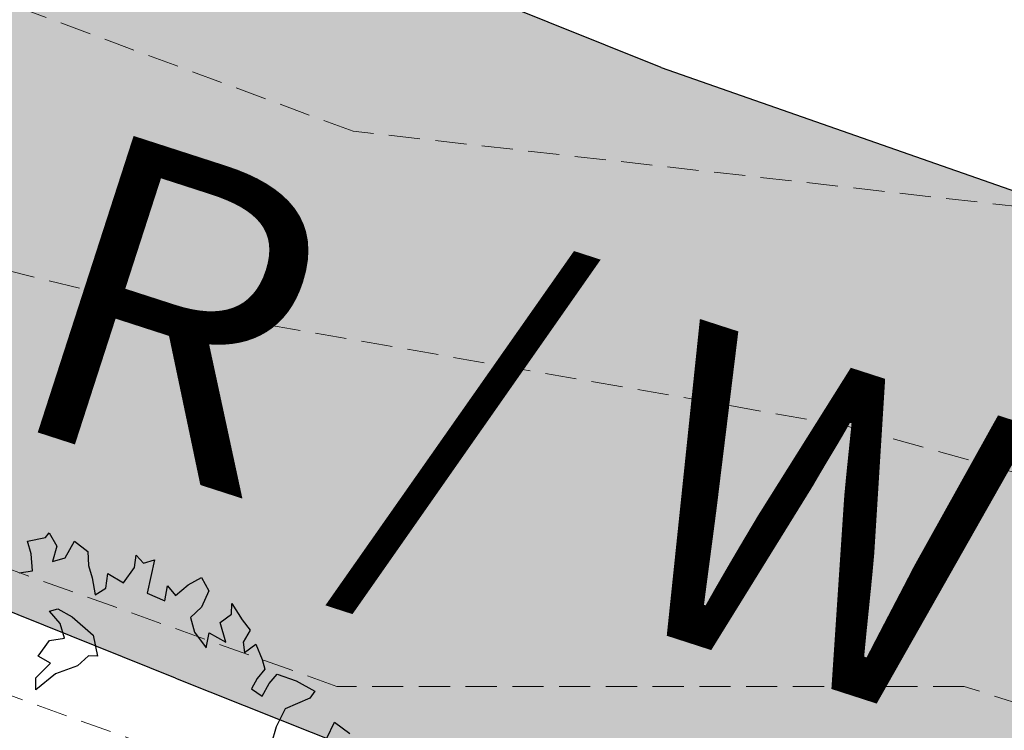
# Model space of a CAD drawing. Units: inches. Extents: x -422 to 2171, y -1340 to 544.
# Drawn here: x 1673 to 1681, y -470 to -464 of the extents above; entities that cross this region are included whole.
import ezdxf

# ---------------------------------------------------------------- set-up
doc = ezdxf.new("R2010")
doc.units = ezdxf.units.IN
doc.header["$MEASUREMENT"] = 0
doc.linetypes.add('DASHED2', pattern=[0.375, 0.25, -0.125])
for name, color, linetype, lineweight in [('contour', 255, 'DASHED2', 0), ('G1', 112, 'Continuous', 30), ('road final', 7, 'Continuous', 25), ('ROAD SHADE ROAD', 254, 'Continuous', 25)]:
    doc.layers.add(name, color=color, linetype=linetype, lineweight=lineweight)
doc.layers.add('G3', color=71, linetype='Continuous')
doc.styles.get("Standard").update_dxf_attribs({"font": 'ARIAL.TTF'})

# ---------------------------------------------------------------- blocks, each defined once
blk = doc.blocks.new('TREE-2')
at = {"layer": 'G1'}
for p, q in [((7.041665944524766, -2.150613729147381), (7.140177194524995, -2.158394145813872)), ((7.041665944524766, -2.220637479148081), (7.041665944524766, -2.150613729147381)), ((7.140177194524995, -2.158394145813872), (7.166101361191295, -2.140239979147282)), ((7.166101361191295, -2.140239979147282), (7.18424802785853, -2.220637479148081)), ((7.023518861191633, -2.311408729147843), (7.041665944524766, -2.220637479148081)), ((7.18424802785853, -2.220637479148081), (7.140177194524995, -2.293254562481252)), ((7.21017219452483, -2.293254562481252), (7.282759694524657, -2.220637479148081)), ((7.282759694524657, -2.220637479148081), (7.337200111191351, -2.293254562481252)), ((6.950931361191806, -2.301034979147744), (7.023518861191633, -2.311408729147843)), ((7.140177194524995, -2.293254562481252), (7.21017219452483, -2.293254562481252)), ((7.337200111191351, -2.293254562481252), (7.319053027858217, -2.365871645814423)), ((7.319053027858217, -2.365871645814423), (7.319053027858217, -2.435895395813986)), ((7.552369694524941, -2.446269145814085), (7.578293861191241, -2.384026229147821)), ((7.578293861191241, -2.384026229147821), (7.604218027858451, -2.435895395813986)), ((7.319053027858217, -2.435895395813986), (7.308683444525059, -2.526666645813748)), ((7.373493861191719, -2.508512479147157), (7.407195111192095, -2.435895395813986)), ((7.407195111192095, -2.435895395813986), (7.472005111191947, -2.508512479147157)), ((7.472005111191947, -2.508512479147157), (7.552369694524941, -2.446269145814085)), ((7.604218027858451, -2.435895395813986), (7.666435527858312, -2.435895395813986)), ((7.666435527858312, -2.435895395813986), (7.622364694524776, -2.516292895814786)), ((7.308683444525059, -2.526666645813748), (7.373493861191719, -2.508512479147157)), ((7.622364694524776, -2.516292895814786), (7.578293861191241, -2.596690395814448)), ((7.050266777858496, -2.543466229147725), (7.095965527858652, -2.543466229147725)), ((7.086825527858537, -2.622709562481077), (7.050266777858496, -2.543466229147725)), ((7.095965527858652, -2.543466229147725), (7.158420111192072, -2.605946645813674)), ((7.086825527858537, -2.703477062480943), (7.086825527858537, -2.622709562481077)), ((7.158420111192072, -2.605946645813674), (7.239154277858006, -2.730907479147845)), ((7.578293861191241, -2.596690395814448), (7.658658444525145, -2.661527062481127)), ((7.658658444525145, -2.661527062481127), (7.694952194525513, -2.588909979147957)), ((7.694952194525513, -2.588909979147957), (7.720875944525005, -2.651153312481028)), ((7.720875944525005, -2.651153312481028), (7.801240527858909, -2.614844562481039)), ((7.801240527858909, -2.614844562481039), (7.881605111191902, -2.596690395814448)), ((7.881605111191902, -2.596690395814448), (7.899752194525036, -2.677087895814111)), ((7.899752194525036, -2.677087895814111), (7.837534277858367, -2.749704979147282)), ((6.92535719452485, -2.75833747914794), (7.006091361191693, -2.694333312481149)), ((7.006091361191693, -2.694333312481149), (7.086825527858537, -2.703477062480943)), ((7.239154277858006, -2.730907479147845), (7.230014694524698, -2.846724562481086)), ((6.978672194524961, -2.811674562480903), (6.92535719452485, -2.75833747914794)), ((7.837534277858367, -2.749704979147282), (7.764947194525348, -2.786013729147271)), ((7.764947194525348, -2.786013729147271), (7.764947194525348, -2.866411229148071)), ((7.980116777858029, -2.830102479148081), (7.998263444525264, -2.775639979148309)), ((7.998263444525264, -2.775639979148309), (8.026780111191556, -2.874191645814562)), ((6.881181777858046, -2.865011645813865), (6.978672194524961, -2.811674562480903)), ((7.184315944524542, -2.829961645814819), (7.112721361191916, -2.865011645813865)), ((7.230014694524698, -2.846724562481086), (7.184315944524542, -2.829961645814819)), ((7.910121777858194, -2.856037479147972), (7.980116777858029, -2.830102479148081)), ((6.86290261119143, -2.927491645814143), (6.881181777858046, -2.865011645813865)), ((6.987811777858269, -2.874154979147988), (6.86290261119143, -2.927491645814143)), ((7.112721361191916, -2.865011645813865), (6.987811777858269, -2.874154979147988)), ((7.764947194525348, -2.866411229148071), (7.801240527858909, -2.964962895814324)), ((7.801240527858909, -2.964962895814324), (7.837534277858367, -2.892345812481153)), ((7.837534277858367, -2.892345812481153), (7.910121777858194, -2.964962895814324)), ((7.910121777858194, -2.964962895814324), (7.910121777858194, -2.856037479147972)), ((8.026780111191556, -2.874191645814562), (8.052704277857856, -2.939028312481241)), ((8.052704277857856, -2.939028312481241), (7.998263444525264, -2.990897895814214)), ((7.998263444525264, -2.990897895814214), (7.990486361192097, -3.045360395813987)), ((7.990486361192097, -3.045360395813987), (8.060481361191933, -3.019425812480904)), ((8.060481361191933, -3.019425812480904), (8.070850944525091, -3.107603729148195)), ((8.070850944525091, -3.107603729148195), (8.070850944525091, -3.162066645814775)), ((8.016410527858397, -3.198374979147957), (7.972339694524862, -3.242464145814438)), ((8.070850944525091, -3.162066645814775), (8.016410527858397, -3.198374979147957)), ((8.070850944525091, -3.242464145814438), (8.125291361191785, -3.206155395814449)), ((8.125291361191785, -3.206155395814449), (8.213433444524753, -3.26839872914752)), ((7.972339694524862, -3.242464145814438), (8.016410527858397, -3.296927062481018)), ((8.016410527858397, -3.296927062481018), (8.070850944525091, -3.242464145814438)), ((8.213433444524753, -3.26839872914752), (8.293798027858656, -3.34879622914832)), ((8.293798027858656, -3.34879622914832), (8.257504277858288, -3.37732456248068)), ((8.114921777858626, -3.395478729147271), (8.04233427785789, -3.475876229148071)), ((8.257504277858288, -3.37732456248068), (8.114921777858626, -3.395478729147271)), ((8.04233427785789, -3.475876229148071), (7.990486361192097, -3.556273729147733)), ((8.286020527858682, -3.608143312480706), (8.34823844452444, -3.538119562481143)), ((8.34823844452444, -3.538119562481143), (8.41045594452521, -3.618517062480805))]:
    blk.add_line(p, q, dxfattribs=at)

msp = doc.modelspace()

# ---------------------------------------------------------------- hatches: boundary and pattern name
at = {"layer": 'ROAD SHADE ROAD'}
h = msp.add_hatch(color=256, dxfattribs=at)
h.paths.add_polyline_path([(1679.499676348582, -465.009723153121), (1678.021081750027, -464.492279821091), (1673.9491842097, -462.8560052780987), (1672.128643781463, -462.192339896057), (1670.259991709366, -461.0408095169254), (1660.634693947671, -462.1571130127175), (1669.500384089378, -467.6204690234919), (1671.802530792466, -468.4597006316029), (1674.124889212809, -469.3929303912577), (1676.03920023381, -470.1555073156997), (1677.390888866723, -470.6285391195245)])
h.paths.add_polyline_path([(1650.266007469074, -448.7197998456479), (1648.018568041588, -454.3826040686893), (1660.634693947671, -462.1571130127174), (1670.259991709365, -461.0408095169253)])
h = msp.add_hatch(color=256, dxfattribs=at)
h.paths.add_polyline_path([(1709.527862075309, -480.8162039448257), (1709.318182067595, -480.5835232048084), (1707.673057901715, -479.2742059039904), (1702.715337728343, -477.0824829917798), (1701.858009229508, -476.6070409568764), (1700.930055490287, -482.8534034860369), (1704.540850052504, -484.4496737264998), (1705.19334131106, -484.9689768351513), (1705.64570691748, -485.4709644362004)])
h.paths.add_polyline_path([(1701.858009229507, -476.6070409568763), (1701.720036817576, -476.5305266634888), (1690.461020575744, -477.2932213067407), (1693.293813761258, -478.8882248466338), (1696.665284579503, -480.588212909578), (1699.439738557737, -482.1268203942822), (1700.289333792442, -482.5701514313811), (1700.930055490286, -482.8534034860371)])
edge = h.paths.add_edge_path()
edge.add_line((1680.599463784756, -472.1067707416525), (1681.008799635072, -472.3289399257278))
edge.add_line((1681.008799635072, -472.3289399257278), (1684.337934848095, -473.8366450210983))
edge.add_line((1684.337934848095, -473.8366450210983), (1687.541871586298, -475.4553426170472))
edge.add_line((1687.541871586298, -475.4553426170472), (1690.451010978404, -477.2875854053006))
edge.add_line((1690.451010978404, -477.2875854053006), (1690.461020575746, -477.2932213067406))
edge.add_line((1690.461020575746, -477.2932213067406), (1701.720036817575, -476.5305266634887))
edge.add_line((1701.720036817575, -476.5305266634887), (1699.471998513332, -475.2838494477392))
edge.add_line((1699.471998513332, -475.2838494477392), (1696.117861160443, -473.5926013934692))
edge.add_line((1696.117861160443, -473.5926013934692), (1693.523540533852, -472.1318697720474))
edge.add_line((1693.523540533852, -472.1318697720474), (1690.500040711168, -470.2276001586912))
edge.add_line((1690.500040711168, -470.2276001586912), (1686.929562835663, -468.423718114282))
edge.add_line((1686.929562835663, -468.423718114282), (1683.680970846948, -466.9524895877237))
edge.add_line((1683.680970846948, -466.9524895877237), (1681.193943529662, -465.6026424403841))
edge.add_line((1681.193943529662, -465.6026424403841), (1679.499676348582, -465.0097231531209))
edge.add_line((1679.499676348582, -465.0097231531209), (1677.390888866722, -470.6285391195243))
edge.add_line((1677.390888866722, -470.6285391195243), (1679.409209605402, -471.3348629551092))
edge.add_arc((1678.418268847295, -474.1664767024133), 3.000000000000003, 43.359098078445015, 70.71219001378199, ccw=False)

# ---------------------------------------------------------------- linework, layer by layer
at = {"layer": 'contour'}
for points in [[(1722.433214227008, -414.1872778745171), (1718.40642824816, -419.5030989873528), (1715.817781105789, -424.3879055225036), (1713.660579759292, -430.1347375922699), (1712.51006454518, -435.5942266102463), (1712.222440922815, -440.0480221884661), (1712.366256188106, -447.7645372910913), (1713.229133963418, -454.5170664213686), (1712.941510341054, -457.9651649390778), (1711.215747882212, -463.1373145260184), (1708.914724362205, -467.0164240006582), (1705.343775619207, -470.8768739963843), (1701.724043996257, -470.6081940442625), (1696.25912608915, -467.7347780093789), (1689.49987770264, -466.5854130437276), (1675.549955858399, -465.0050335003909), (1666.633506125391, -461.7006065085768), (1656.926162240106, -455.3790919559844), (1647.434465262368, -449.6322598862182), (1642.257170977626, -446.3278292736497)], [(1640.056834723045, -442.6613413467701), (1641.494973559523, -447.258808450885), (1648.398030303106, -452.7182974688615), (1657.314480036113, -458.6088010645233), (1669.107200533857, -465.2176550481511), (1673.769583942735, -466.3670236345572), (1679.522132380424, -467.3727170743139), (1687.28806689932, -469.5277791004762), (1692.896800071718, -470.6771476868819), (1704.545705304171, -473.550563721765), (1707.709606599489, -472.5448666612544), (1710.585884272443, -470.246133109197), (1712.886900884231, -468.0910710830346), (1714.325039720707, -463.349936073779), (1716.626056332497, -456.8847499952915), (1717.345125750735, -452.2872865119309), (1716.913686863078, -447.258808450885), (1715.619363291893, -443.523366881386), (1714.756478608364, -437.7765348116197)], [(1717.823961916476, -439.4359771432485), (1719.981163262973, -445.9011632217359), (1719.549724375317, -453.7987124126478), (1718.255400804131, -461.8442780344719), (1709.195135805833, -475.3493326742721), (1705.599795622858, -477.6480626055757), (1701.593181638181, -477.3607231745398), (1697.278772036969, -474.6309786655513), (1694.258686006942, -473.3379385532505), (1688.074698681596, -471.901230535809), (1680.452572519774, -469.4588290786107), (1675.419093500323, -469.4588290786107), (1668.192497313247, -466.8727524747635), (1663.590464089669, -464.2866794916702), (1654.674014356662, -459.1145299047296), (1643.600363277156, -451.3563073346957), (1639.774157384183, -448.9961730332395), (1638.336785359814, -447.0815797752423), (1637.378539646306, -444.3692402316012), (1637.21882857328, -441.4175760781161)], [(1653.114546501821, -459.5504868118712), (1661.927220996323, -464.989855298865), (1667.371994542128, -467.5693493716115), (1675.005913030679, -470.3293742478143), (1682.134640504941, -471.8434251953124), (1689.506917175949, -473.9036451864624), (1693.821126438863, -476.142114905934), (1698.255531772523, -479.7870484831749), (1700.444669807053, -482.2543896951709), (1701.960222125269, -484.8899620086702), (1703.868700020352, -486.235781854665), (1705.608783213412, -486.404009335414), (1707.318414985134, -485.6750247924185), (1709.395287582241, -483.9927463641709), (1710.293397265182, -483.2076835804226), (1711.752820318795, -480.2917345461772), (1713.324508809831, -478.4973032571791), (1714.727802598842, -476.8150248289314), (1715.906572421228, -474.3476836169355), (1718.713153091034, -466.7213542594466), (1720.677767158936, -461.9072610534474), (1723.372089299538, -453.5744465194418)]]:
    msp.add_lwpolyline(points, dxfattribs=at)
at = {"layer": 'road final'}
for points in [[(1678.021081750026, -464.492279821091), (1673.949184209698, -462.8560052780981), (1672.128643781463, -462.1923398960571)], [(1678.021081750026, -464.492279821091), (1681.193943529663, -465.6026424403844), (1683.680970846946, -466.952489587723), (1686.929562835664, -468.4237181142821), (1690.500040711169, -470.2276001586918), (1693.523540533853, -472.1318697720476), (1696.117861160443, -473.5926013934691), (1699.471998513331, -475.2838494477387), (1702.71533772834, -477.0824829917785)], [(1674.124889212806, -469.3929303912603), (1671.802530792464, -468.4597006316026), (1669.500384089378, -467.6204690234918)], [(1674.124889212806, -469.3929303912603), (1676.039200233811, -470.1555073156997)]]:
    msp.add_lwpolyline(points, dxfattribs=at)

# ---------------------------------------------------------------- block references
at = {"layer": 'G3', "xscale": 1.50000000000018, "yscale": 1.5, "zscale": 1.5, "rotation": 16.17306922766662}
msp.add_blockref('TREE-2', (1661.894353676593, -468.1376163336522), dxfattribs=at)

# ---------------------------------------------------------------- texts
at = {"layer": 'contour', "insert": (1673.460760693458, -464.936620361), "char_height": 2.5, "width": 45.74444444444445, "attachment_point": 1, "rotation": 342.08554146111436}
msp.add_mtext('{\\fArial|b1|i0|c0|p34;\\C0;R / W    }', dxfattribs=at)

doc.saveas('drawing.dxf')
